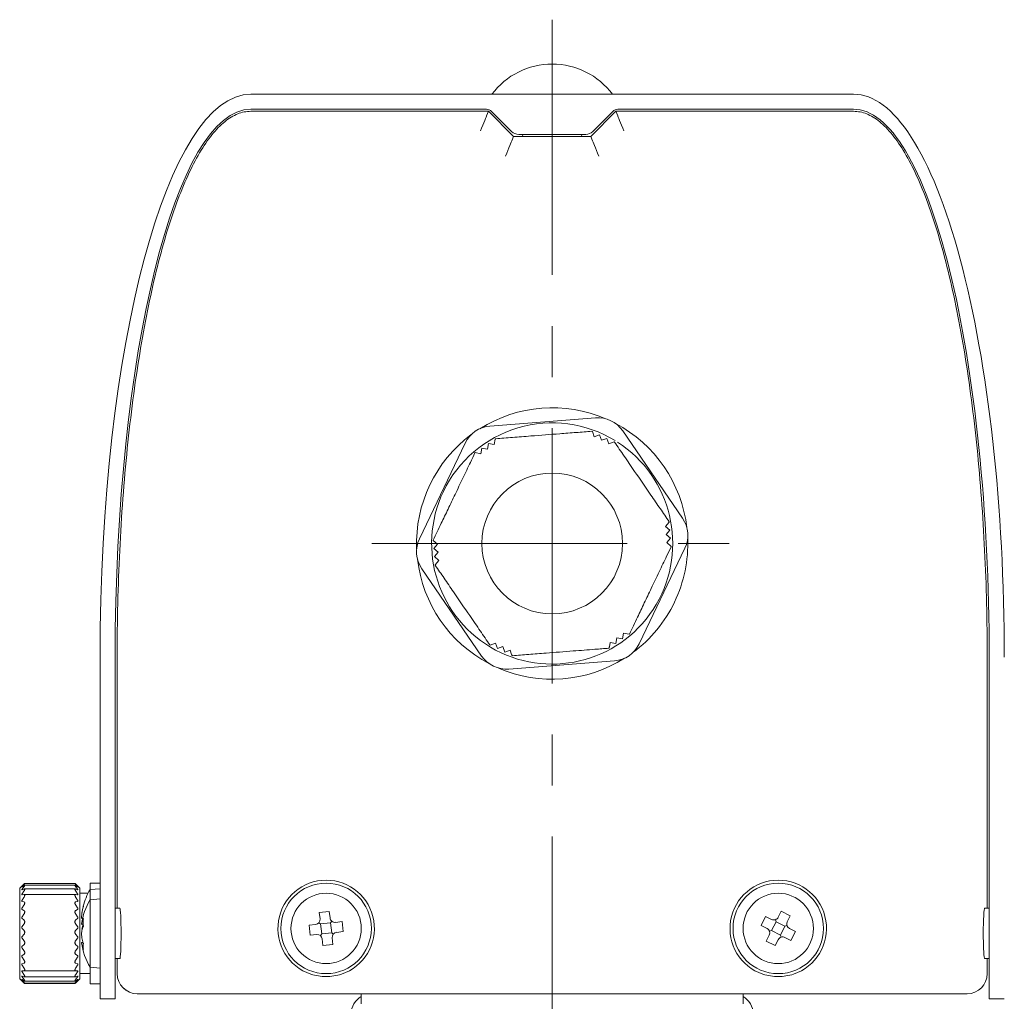
# Model space of a CAD drawing. Units: millimetres. Extents: x 21 to 409, y 10 to 276.
# Drawn here: x 329 to 378, y 116 to 165 of the extents above; entities that cross this region are included whole.
import ezdxf

# ---------------------------------------------------------------- set-up
doc = ezdxf.new("R2010")
doc.units = ezdxf.units.MM
doc.linetypes.add('CENTERX2', pattern=[20.32, 12.7, -2.54, 2.54, -2.54])

msp = doc.modelspace()

# ---------------------------------------------------------------- linework, layer by layer
at = {"color": 7, "linetype": 'CENTERX2', "lineweight": 0}
for p, q in [((355.656, 165.167), (355.656, 112.314)), ((346.68, 139.11), (364.732, 139.11))]:
    msp.add_line(p, q, dxfattribs=at)
at = {"color": 7, "linetype": 'Continuous', "lineweight": 15}
for p, q in [((340.656, 161.46), (370.656, 161.46)), ((352.386, 160.71), (340.656, 160.71)), ((340.656, 160.61), (352.488, 160.61)), ((352.395, 160.385), (352.488, 160.61)), ((352.488, 160.61), (353.738, 159.36)), ((353.634, 159.607), (352.633, 160.608)), ((357.573, 159.36), (358.823, 160.61)), ((358.678, 160.608), (357.677, 159.607)), ((358.823, 160.61), (370.656, 160.61)), ((358.916, 160.385), (358.823, 160.61)), ((370.656, 160.71), (358.926, 160.71)), ((353.645, 159.135), (353.738, 159.36)), ((353.738, 159.36), (357.573, 159.36)), ((357.324, 159.46), (353.988, 159.46)), ((354.156, 159.46), (354.206, 159.36)), ((357.106, 159.36), (357.156, 159.46)), ((357.666, 159.135), (357.573, 159.36)), ((352.56, 144.95), (357.812, 145.358)), ((357.633, 144.693), (357.655, 144.682)), ((357.655, 144.682), (357.749, 144.415)), ((359.166, 144.711), (362.145, 140.366)), ((349.05, 139.349), (351.323, 144.102)), ((352.438, 143.802), (352.49, 144.08)), ((352.49, 144.08), (352.768, 144.028)), ((352.768, 144.028), (352.82, 144.306)), ((352.82, 144.306), (352.841, 144.32)), ((357.749, 144.415), (358.016, 144.509)), ((358.016, 144.509), (358.11, 144.243)), ((358.11, 144.243), (358.377, 144.337)), ((358.377, 144.337), (358.471, 144.07)), ((358.471, 144.07), (358.738, 144.164)), ((358.738, 144.164), (358.76, 144.153)), ((351.81, 143.613), (351.83, 143.628)), ((351.83, 143.628), (352.108, 143.576)), ((352.108, 143.576), (352.16, 143.854)), ((352.16, 143.854), (352.438, 143.802)), ((361.481, 140.164), (361.297, 139.95)), ((361.479, 140.189), (361.481, 140.164)), ((361.297, 139.95), (361.512, 139.766)), ((361.512, 139.766), (361.328, 139.551)), ((349.738, 139.252), (349.736, 139.277)), ((349.953, 139.068), (349.738, 139.252)), ((361.328, 139.551), (361.543, 139.367)), ((361.543, 139.367), (361.359, 139.152)), ((349.769, 138.853), (349.953, 139.068)), ((349.984, 138.67), (349.769, 138.853)), ((362.261, 138.871), (359.988, 134.119)), ((361.359, 139.152), (361.574, 138.968)), ((361.574, 138.968), (361.576, 138.943)), ((349.8, 138.455), (349.984, 138.67)), ((350.015, 138.271), (349.8, 138.455)), ((349.831, 138.056), (350.015, 138.271)), ((352.146, 133.509), (349.167, 137.854)), ((349.833, 138.031), (349.831, 138.056)), ((358.873, 134.418), (358.822, 134.14)), ((359.151, 134.366), (358.873, 134.418)), ((359.203, 134.645), (359.151, 134.366)), ((359.481, 134.593), (359.203, 134.645)), ((359.502, 134.607), (359.481, 134.593)), ((352.574, 134.056), (352.551, 134.067)), ((352.841, 134.15), (352.574, 134.056)), ((352.935, 133.884), (352.841, 134.15)), ((353.201, 133.978), (352.935, 133.884)), ((353.296, 133.711), (353.201, 133.978)), ((353.562, 133.805), (353.296, 133.711)), ((353.637, 133.593), (353.562, 133.805)), ((358.544, 134.192), (358.502, 133.971)), ((358.822, 134.14), (358.544, 134.192)), ((333.156, 118.96), (333.156, 133.46)), ((333.906, 133.46), (333.906, 118.96)), ((334.006, 120.96), (334.006, 133.46)), ((377.306, 133.46), (377.306, 120.96)), ((377.406, 118.96), (377.406, 133.46)), ((358.751, 133.27), (353.499, 132.862)), ((329.274, 122.078), (329.156, 121.96)), ((329.274, 122.046), (329.363, 122.148)), ((329.274, 122.028), (329.363, 122.092)), ((329.28, 122.085), (329.274, 122.078)), ((329.274, 121.913), (329.363, 122.031)), ((329.28, 122.085), (329.363, 122.165)), ((331.913, 122.112), (329.4, 122.112)), ((331.908, 122.202), (329.405, 122.202)), ((331.949, 122.165), (332.031, 122.085)), ((331.949, 122.148), (332.038, 122.046)), ((331.949, 122.092), (332.038, 122.028)), ((331.949, 122.031), (332.038, 121.913)), ((332.038, 122.078), (332.031, 122.085)), ((332.156, 121.96), (332.038, 122.078)), ((333.156, 122.21), (332.656, 122.21)), ((332.656, 122.21), (332.656, 121.891)), ((334.006, 121.96), (334.006, 122.46)), ((377.306, 122.46), (377.306, 121.96)), ((329.156, 117.46), (329.156, 121.96)), ((329.274, 121.876), (329.363, 121.916)), ((329.274, 121.685), (329.363, 121.812)), ((329.274, 121.63), (329.363, 121.642)), ((331.941, 121.643), (329.371, 121.643)), ((331.923, 121.922), (329.388, 121.922)), ((331.949, 121.916), (332.038, 121.876)), ((331.949, 121.812), (332.038, 121.685)), ((331.949, 121.642), (332.038, 121.63)), ((332.156, 121.96), (332.156, 117.46)), ((332.559, 121.71), (332.156, 121.71)), ((333.156, 121.935), (332.656, 121.891)), ((332.656, 121.891), (332.656, 121.391)), ((329.274, 121.37), (329.363, 121.502)), ((329.274, 121.3), (329.363, 121.285)), ((329.274, 120.983), (329.363, 121.113)), ((331.949, 121.502), (332.038, 121.37)), ((331.949, 121.285), (332.038, 121.3)), ((331.949, 121.113), (332.038, 120.983)), ((333.156, 121.435), (332.656, 121.391)), ((332.656, 121.391), (332.656, 118.436)), ((329.274, 120.901), (329.363, 120.858)), ((329.274, 120.54), (329.363, 120.663)), ((331.949, 120.858), (332.038, 120.901)), ((331.949, 120.663), (332.038, 120.54)), ((334.137, 120.96), (333.906, 120.96)), ((344.067, 120.755), (344.564, 120.81)), ((344.103, 120.43), (344.067, 120.755)), ((344.6, 120.484), (344.564, 120.81)), ((366.054, 120.107), (366.278, 120.554)), ((366.278, 120.554), (366.571, 120.408)), ((367.053, 120.812), (366.906, 120.519)), ((367.5, 120.588), (367.053, 120.812)), ((367.5, 120.588), (367.353, 120.295)), ((377.406, 120.96), (377.175, 120.96)), ((329.274, 120.449), (329.363, 120.381)), ((329.274, 120.061), (329.363, 120.172)), ((331.949, 120.381), (332.038, 120.449)), ((331.949, 120.172), (332.038, 120.061)), ((332.238, 120.165), (332.317, 120.165)), ((343.882, 120.154), (343.556, 120.119)), ((343.556, 120.119), (343.611, 119.621)), ((344.13, 120.181), (344.049, 120.246)), ((344.13, 120.181), (344.627, 120.236)), ((344.13, 120.181), (344.185, 119.684)), ((344.627, 120.236), (344.692, 120.317)), ((344.627, 120.236), (344.682, 119.739)), ((345.201, 120.299), (344.876, 120.263)), ((345.201, 120.299), (345.255, 119.802)), ((366.054, 120.107), (366.347, 119.961)), ((366.57, 119.849), (366.794, 120.296)), ((366.794, 120.296), (366.762, 120.394)), ((367.241, 120.072), (366.794, 120.296)), ((367.017, 119.625), (367.241, 120.072)), ((367.241, 120.072), (367.34, 120.104)), ((329.274, 119.965), (329.363, 119.875)), ((329.274, 119.566), (329.363, 119.66)), ((331.949, 119.875), (332.038, 119.965)), ((331.949, 119.66), (332.038, 119.566)), ((332.257, 119.949), (332.252, 119.949)), ((332.253, 119.971), (332.262, 119.971)), ((343.936, 119.657), (343.611, 119.621)), ((344.185, 119.684), (344.12, 119.604)), ((344.185, 119.684), (344.682, 119.739)), ((344.682, 119.739), (344.762, 119.674)), ((345.255, 119.802), (344.93, 119.766)), ((366.458, 119.625), (366.312, 119.332)), ((366.57, 119.849), (366.472, 119.816)), ((367.017, 119.625), (366.57, 119.849)), ((367.017, 119.625), (367.05, 119.526)), ((367.465, 119.96), (367.758, 119.813)), ((367.534, 119.366), (367.758, 119.813)), ((329.274, 119.47), (329.363, 119.362)), ((329.274, 119.078), (329.363, 119.15)), ((331.949, 119.362), (332.038, 119.47)), ((331.949, 119.15), (332.038, 119.078)), ((332.316, 119.255), (332.238, 119.255)), ((344.247, 119.11), (344.212, 119.436)), ((344.247, 119.11), (344.744, 119.165)), ((344.744, 119.165), (344.709, 119.49)), ((366.759, 119.108), (366.312, 119.332)), ((366.905, 119.401), (366.759, 119.108)), ((367.241, 119.513), (367.534, 119.366)), ((329.274, 118.986), (329.363, 118.864)), ((329.274, 118.617), (329.363, 118.665)), ((331.949, 118.864), (332.038, 118.986)), ((331.949, 118.665), (332.038, 118.617)), ((333.156, 116.46), (333.156, 118.96)), ((333.906, 118.96), (333.906, 116.46)), ((377.406, 116.46), (377.406, 118.96)), ((329.274, 118.533), (329.363, 118.403)), ((329.274, 118.204), (329.363, 118.226)), ((329.274, 118.131), (329.363, 117.999)), ((331.949, 118.403), (332.038, 118.533)), ((331.949, 118.226), (332.038, 118.204)), ((331.949, 117.999), (332.038, 118.131)), ((332.656, 118.436), (332.656, 118.029)), ((333.906, 118.46), (334.137, 118.46)), ((334.006, 117.709), (334.006, 118.46)), ((334.006, 117.71), (334.006, 118.21)), ((377.175, 118.46), (377.406, 118.46)), ((377.306, 118.46), (377.306, 117.709)), ((377.306, 118.21), (377.306, 117.71)), ((329.274, 117.857), (329.363, 117.851)), ((329.274, 117.799), (329.363, 117.67)), ((329.366, 117.851), (331.945, 117.851)), ((331.949, 117.851), (332.038, 117.857)), ((331.949, 117.67), (332.038, 117.799)), ((332.156, 117.71), (332.656, 117.71)), ((332.656, 118.029), (333.156, 117.985)), ((332.656, 118.029), (332.656, 117.21)), ((329.156, 117.46), (329.274, 117.342)), ((329.274, 117.591), (329.363, 117.558)), ((329.274, 117.55), (329.363, 117.43)), ((329.274, 117.418), (329.363, 117.359)), ((329.274, 117.395), (329.363, 117.29)), ((329.274, 117.344), (329.363, 117.262)), ((329.274, 117.342), (329.28, 117.336)), ((329.274, 117.342), (329.363, 117.255)), ((329.385, 117.553), (331.927, 117.553)), ((329.397, 117.343), (331.914, 117.343)), ((329.403, 117.229), (331.908, 117.229)), ((329.405, 117.218), (331.908, 117.218)), ((331.949, 117.558), (332.038, 117.591)), ((331.949, 117.43), (332.038, 117.55)), ((331.949, 117.359), (332.038, 117.418)), ((331.949, 117.29), (332.038, 117.395)), ((331.949, 117.262), (332.038, 117.344)), ((331.949, 117.255), (332.038, 117.342)), ((332.031, 117.336), (332.038, 117.342)), ((332.038, 117.342), (332.156, 117.46)), ((332.656, 117.21), (333.156, 117.21)), ((376.307, 116.71), (335.004, 116.71)), ((376.306, 116.71), (335.006, 116.71)), ((346.156, 116.21), (346.156, 116.71)), ((365.156, 116.21), (365.156, 116.71)), ((333.906, 116.46), (333.156, 116.46)), ((378.156, 116.46), (377.406, 116.46))]:
    msp.add_line(p, q, dxfattribs=at)
at = {"color": 7, "linetype": 'Continuous', "lineweight": 15, "flags": 128}
for points in [[(352.085, 159.636), (352.144, 159.778), (352.2, 159.914), (352.252, 160.041), (352.299, 160.153), (352.338, 160.246), (352.367, 160.317), (352.387, 160.364), (352.395, 160.385)], [(358.916, 160.385), (358.925, 160.364), (358.945, 160.317), (358.974, 160.246), (359.013, 160.153), (359.059, 160.041), (359.112, 159.914), (359.168, 159.778), (359.227, 159.636)], [(353.645, 159.135), (353.637, 159.114), (353.617, 159.067), (353.588, 158.996), (353.549, 158.903), (353.502, 158.791), (353.45, 158.664), (353.394, 158.528), (353.335, 158.386)], [(357.666, 159.135), (357.675, 159.114), (357.695, 159.067), (357.724, 158.996), (357.763, 158.903), (357.809, 158.791), (357.862, 158.664), (357.918, 158.528), (357.977, 158.386)], [(332.323, 121.05), (332.32, 121.054), (332.317, 121.057), (332.316, 121.059), (332.315, 121.061), (332.315, 121.061)]]:
    msp.add_lwpolyline(points, dxfattribs=at)
at = {"color": 7, "linetype": 'Continuous', "lineweight": 15}
for centre, radius in [((355.656, 139.11), 3.5), ((344.406, 119.96), 2.25), ((366.906, 119.96), 2.25), ((344.406, 119.96), 1.75), ((366.906, 119.96), 1.75)]:
    msp.add_circle(centre, radius, dxfattribs=at)
for centre, radius, start, end in [((355.656, 159.21), 3.75, 36.8699, 143.1301), ((352.386, 160.36), 0.35, 45, 90), ((358.926, 160.36), 0.35, 90, 135), ((353.988, 159.96), 0.5, 225, 270), ((357.324, 159.96), 0.5, 270, 315), ((355.656, 139.11), 6.75, 66.6649, 122.2187), ((355.656, 139.11), 6, 58.5715, 154.4418), ((357.929, 143.863), 1.5, 34.4418, 94.4418), ((355.656, 139.11), 6.75, 6.6649, 62.2187), ((352.676, 143.455), 1.5, 94.4418, 154.4418), ((355.656, 139.11), 6.75, 126.6649, 182.2187), ((355.656, 139.11), 6, 154.4418, 57.1866), ((360.908, 139.518), 1.5, 334.4418, 34.4418), ((350.404, 138.702), 1.5, 154.4418, 214.4418), ((355.656, 139.11), 6.75, 334.4418, 2.2187), ((355.656, 139.11), 6.75, 186.6649, 242.2187), ((355.656, 139.11), 6.75, 306.6649, 334.4418), ((358.635, 134.766), 1.5, 274.4418, 334.4418), ((353.383, 134.358), 1.5, 214.4418, 274.4418), ((355.656, 139.11), 6.75, 246.6649, 302.2187), ((344.406, 119.96), 2.4, 288.4804, 251.5196), ((366.906, 119.96), 2.4, 288.4804, 251.5196), ((335.572, 120.21), 3.366, 150.0312, 165.3536), ((335.572, 119.71), 3.366, 150.0312, 172.1275), ((335.57, 120.216), 3.355, 165.3975, 171.4301), ((335.57, 120.204), 3.355, 165.3975, 171.4301), ((333.761, 119.876), 1.548, 158.174, 166.9394), ((332.378, 121.322), 0.882, 261.8028, 264.0519), ((334.23, 119.532), 2.017, 161.0051, 168.7301), ((333.761, 119.497), 1.548, 158.174, 166.9394), ((334.469, 120.262), 2.154, 174.9525, 185.0475), ((343.854, 120.403), 0.25, 276.2543, 6.2543), ((344.848, 120.512), 0.25, 186.2543, 276.2543), ((366.683, 120.631), 0.25, 243.3869, 333.3869), ((367.577, 120.183), 0.25, 153.3869, 243.3869), ((343.963, 119.409), 0.25, 6.2543, 96.2543), ((344.957, 119.518), 0.25, 96.2543, 186.2543), ((366.235, 119.737), 0.25, 333.3869, 63.3869), ((335.572, 119.71), 3.366, 187.8477, 209.9688), ((334.23, 119.888), 2.017, 191.2699, 198.995), ((334.23, 119.562), 2.017, 191.2699, 198.995), ((333.911, 119.069), 1.596, 174.1362, 185.8638), ((367.129, 119.289), 0.25, 63.3869, 153.3869), ((335.006, 117.71), 1, 180, 270), ((376.306, 117.71), 1, 270, 0), ((346.656, 115.71), 1, 120, 240), ((364.656, 115.71), 1, 0, 60)]:
    msp.add_arc(centre, radius, start, end, dxfattribs=at)
for centre, major_axis, ratio, start_param, end_param in [((340.656, 133.46), (0, -28), 0.267857, 3.141593, 4.712389), ((370.656, 133.46), (0, -28), 0.267857, 1.570796, 3.141593), ((340.656, 133.46), (0, -27.25), 0.247706, 3.141593, 4.712389), ((370.656, 133.46), (0, -27.25), 0.247706, 1.570796, 3.141593), ((334.137, 119.71), (0, 1.25), 0.052408, 4.712389, 6.283185), ((377.175, 119.71), (0, 1.25), 0.052408, 0, 1.570796), ((334.137, 119.71), (0, 1.25), 0.052408, 3.141593, 4.712389), ((377.175, 119.71), (0, 1.25), 0.052408, 1.570796, 3.141593), ((335.007, 117.712), (-0.709, -0.709), 0.997265, 5.499157, 7.067214), ((376.304, 117.712), (0.709, -0.709), 0.997265, 5.499157, 7.067214)]:
    msp.add_ellipse(centre, major_axis=major_axis, ratio=ratio, start_param=start_param, end_param=end_param, dxfattribs=at)
for points, knots in [([(334.006, 133.46), (334.006, 135.237), (334.049, 137.014), (334.219, 140.5), (334.345, 142.208), (334.679, 145.492), (334.885, 147.066), (335.368, 150.021), (335.646, 151.402), (336.261, 153.915), (336.599, 155.047), (337.323, 157.022), (337.709, 157.863), (338.312, 158.883), (338.517, 159.183), (338.934, 159.699), (339.145, 159.915), (339.572, 160.262), (339.787, 160.392), (340.221, 160.566), (340.438, 160.61), (340.656, 160.61)], [1.570796, 1.570796, 1.570796, 1.570796, 1.767146, 1.767146, 1.963495, 1.963495, 2.159845, 2.159845, 2.356194, 2.356194, 2.552544, 2.552544, 2.748894, 2.748894, 2.847068, 2.847068, 2.945243, 2.945243, 3.043418, 3.043418, 3.141593, 3.141593, 3.141593, 3.141593]), ([(370.656, 160.61), (370.873, 160.61), (371.091, 160.566), (371.524, 160.392), (371.74, 160.262), (372.167, 159.915), (372.378, 159.699), (372.794, 159.183), (373, 158.883), (373.603, 157.863), (373.988, 157.022), (374.712, 155.047), (375.05, 153.915), (375.666, 151.402), (375.943, 150.021), (376.427, 147.066), (376.633, 145.492), (376.966, 142.208), (377.093, 140.5), (377.263, 137.014), (377.306, 135.237), (377.306, 133.46)], [3.141593, 3.141593, 3.141593, 3.141593, 3.239767, 3.239767, 3.337942, 3.337942, 3.436117, 3.436117, 3.534292, 3.534292, 3.730641, 3.730641, 3.926991, 3.926991, 4.12334, 4.12334, 4.31969, 4.31969, 4.516039, 4.516039, 4.712389, 4.712389, 4.712389, 4.712389]), ([(352.841, 144.32), (353.117, 144.342), (353.677, 144.385), (354.749, 144.469), (355.847, 144.554), (356.86, 144.633), (357.373, 144.672), (357.633, 144.693)], [0, 0, 0, 0, 0.18413, 0.373142, 0.657915, 0.826771, 1, 1, 1, 1]), ([(358.76, 144.153), (358.917, 143.925), (359.235, 143.461), (359.843, 142.575), (360.466, 141.666), (361.041, 140.829), (361.332, 140.404), (361.479, 140.189)], [0, 0, 0, 0, 0.18413, 0.373142, 0.657915, 0.826771, 1, 1, 1, 1]), ([(349.736, 139.277), (349.868, 139.553), (350.104, 140.046), (350.473, 140.818), (350.837, 141.58), (351.215, 142.37), (351.544, 143.059), (351.736, 143.458), (351.81, 143.613)], [0, 0, 0, 0, 0.202293, 0.362502, 0.522465, 0.703552, 0.885123, 1, 1, 1, 1]), ([(361.576, 138.943), (361.502, 138.788), (361.31, 138.388), (360.981, 137.7), (360.603, 136.91), (360.239, 136.148), (359.87, 135.376), (359.634, 134.882), (359.502, 134.607)], [0, 0, 0, 0, 0.114877, 0.296448, 0.477535, 0.637498, 0.797707, 1, 1, 1, 1]), ([(352.551, 134.067), (352.394, 134.296), (352.077, 134.759), (351.469, 135.645), (350.846, 136.554), (350.271, 137.392), (349.98, 137.816), (349.833, 138.031)], [0, 0, 0, 0, 0.18413, 0.373142, 0.657916, 0.826771, 1, 1, 1, 1]), ([(358.471, 133.9), (358.245, 133.882), (357.685, 133.839), (356.637, 133.757), (355.489, 133.668), (354.477, 133.59), (353.945, 133.548), (353.679, 133.528)], [0, 0, 0, 0, 0.152154, 0.376154, 0.64386, 0.82168, 1, 1, 1, 1]), ([(358.492, 133.914), (358.486, 133.91), (358.473, 133.901), (358.472, 133.9), (358.471, 133.9)], [0, 0, 0, 0, 0.499773, 1, 1, 1, 1]), ([(358.502, 133.971), (358.499, 133.954), (358.495, 133.93), (358.492, 133.917), (358.492, 133.914)], [0, 0, 0, 0, 0.7159475, 1, 1, 1, 1]), ([(353.656, 133.538), (353.653, 133.548), (353.648, 133.561), (353.64, 133.586), (353.637, 133.593)], [0, 0, 0, 0, 0.716273, 1, 1, 1, 1]), ([(353.679, 133.528), (353.678, 133.528), (353.677, 133.529), (353.663, 133.535), (353.656, 133.538)], [0, 0, 0, 0, 0.504114, 1, 1, 1, 1]), ([(329.274, 122.046), (329.27, 122.041), (329.262, 122.032), (329.256, 122.022), (329.255, 122.018), (329.26, 122.019), (329.267, 122.023), (329.272, 122.027), (329.274, 122.028)], [0, 0, 0, 0, 0.209936, 0.38647, 0.563853, 0.722479, 0.928403, 1, 1, 1, 1]), ([(329.363, 122.148), (329.372, 122.158), (329.389, 122.177), (329.404, 122.197), (329.407, 122.204), (329.401, 122.2), (329.386, 122.188), (329.371, 122.173), (329.363, 122.165)], [0, 0, 0, 0, 0.199353, 0.36285, 0.527244, 0.67207, 0.819707, 1, 1, 1, 1]), ([(329.363, 122.031), (329.372, 122.043), (329.389, 122.066), (329.404, 122.093), (329.407, 122.109), (329.401, 122.113), (329.386, 122.108), (329.371, 122.098), (329.363, 122.092)], [0, 0, 0, 0, 0.199394, 0.362887, 0.52727, 0.672106, 0.819745, 1, 1, 1, 1]), ([(331.949, 122.165), (331.94, 122.174), (331.923, 122.19), (331.908, 122.202), (331.904, 122.203), (331.911, 122.193), (331.925, 122.175), (331.941, 122.157), (331.949, 122.148)], [0, 0, 0, 0, 0.199335, 0.362854, 0.527238, 0.672064, 0.819707, 1, 1, 1, 1]), ([(331.949, 122.092), (331.94, 122.099), (331.923, 122.11), (331.908, 122.113), (331.904, 122.105), (331.911, 122.087), (331.925, 122.062), (331.941, 122.042), (331.949, 122.031)], [0, 0, 0, 0, 0.199382, 0.362886, 0.527244, 0.672084, 0.819724, 1, 1, 1, 1]), ([(332.038, 122.028), (332.042, 122.025), (332.049, 122.02), (332.056, 122.018), (332.056, 122.02), (332.052, 122.028), (332.045, 122.037), (332.039, 122.044), (332.038, 122.046)], [0, 0, 0, 0, 0.209981, 0.386485, 0.563872, 0.722518, 0.928426, 1, 1, 1, 1]), ([(329.274, 121.913), (329.27, 121.908), (329.262, 121.897), (329.256, 121.884), (329.255, 121.876), (329.26, 121.872), (329.267, 121.873), (329.272, 121.876), (329.274, 121.876)], [0, 0, 0, 0, 0.210018, 0.386518, 0.563861, 0.722524, 0.928438, 1, 1, 1, 1]), ([(329.274, 121.685), (329.27, 121.679), (329.262, 121.667), (329.256, 121.651), (329.255, 121.639), (329.26, 121.632), (329.267, 121.63), (329.272, 121.63), (329.274, 121.63)], [0, 0, 0, 0, 0.210071, 0.386572, 0.563904, 0.722588, 0.928483, 1, 1, 1, 1]), ([(329.363, 121.812), (329.372, 121.826), (329.389, 121.851), (329.404, 121.885), (329.407, 121.908), (329.401, 121.921), (329.386, 121.924), (329.371, 121.919), (329.363, 121.916)], [0, 0, 0, 0, 0.199414, 0.362894, 0.52727, 0.672094, 0.819753, 1, 1, 1, 1]), ([(329.363, 121.502), (329.372, 121.516), (329.389, 121.543), (329.404, 121.582), (329.407, 121.612), (329.401, 121.632), (329.386, 121.643), (329.371, 121.643), (329.363, 121.642)], [0, 0, 0, 0, 0.199419, 0.362913, 0.527276, 0.67212, 0.819753, 1, 1, 1, 1]), ([(331.949, 121.916), (331.94, 121.919), (331.923, 121.925), (331.908, 121.919), (331.904, 121.903), (331.911, 121.878), (331.925, 121.847), (331.941, 121.825), (331.949, 121.812)], [0, 0, 0, 0, 0.199416, 0.362909, 0.527281, 0.67211, 0.819754, 1, 1, 1, 1]), ([(331.949, 121.642), (331.94, 121.643), (331.923, 121.643), (331.908, 121.628), (331.904, 121.604), (331.911, 121.574), (331.925, 121.539), (331.941, 121.515), (331.949, 121.502)], [0, 0, 0, 0, 0.199418, 0.36289, 0.527276, 0.672111, 0.819754, 1, 1, 1, 1]), ([(332.038, 121.876), (332.042, 121.875), (332.049, 121.872), (332.056, 121.874), (332.056, 121.881), (332.052, 121.892), (332.045, 121.904), (332.039, 121.912), (332.038, 121.913)], [0, 0, 0, 0, 0.210039, 0.386583, 0.563939, 0.722572, 0.928489, 1, 1, 1, 1]), ([(332.038, 121.63), (332.042, 121.63), (332.049, 121.63), (332.056, 121.636), (332.056, 121.647), (332.052, 121.661), (332.045, 121.675), (332.039, 121.683), (332.038, 121.685)], [0, 0, 0, 0, 0.210049, 0.386589, 0.563908, 0.722598, 0.928477, 1, 1, 1, 1]), ([(329.274, 121.37), (329.27, 121.363), (329.262, 121.351), (329.256, 121.333), (329.255, 121.318), (329.26, 121.307), (329.267, 121.302), (329.272, 121.301), (329.274, 121.3)], [0, 0, 0, 0, 0.2100645, 0.3865901, 0.5639154, 0.7225976, 0.9284886, 1, 1, 1, 1]), ([(329.363, 121.113), (329.372, 121.128), (329.389, 121.155), (329.404, 121.197), (329.407, 121.232), (329.401, 121.259), (329.386, 121.278), (329.371, 121.282), (329.363, 121.285)], [0, 0, 0, 0, 0.19941, 0.362904, 0.527269, 0.672108, 0.819745, 1, 1, 1, 1]), ([(331.949, 121.285), (331.94, 121.282), (331.923, 121.277), (331.908, 121.254), (331.904, 121.223), (331.911, 121.188), (331.925, 121.15), (331.941, 121.127), (331.949, 121.113)], [0, 0, 0, 0, 0.199401, 0.362902, 0.527269, 0.672109, 0.819748, 1, 1, 1, 1]), ([(332.038, 121.3), (332.042, 121.301), (332.049, 121.304), (332.056, 121.314), (332.056, 121.328), (332.052, 121.345), (332.045, 121.359), (332.039, 121.368), (332.038, 121.37)], [0, 0, 0, 0, 0.2100362, 0.3865328, 0.563906, 0.7225778, 0.9284683, 1, 1, 1, 1]), ([(329.274, 120.983), (329.27, 120.976), (329.262, 120.964), (329.256, 120.944), (329.255, 120.927), (329.26, 120.912), (329.267, 120.904), (329.272, 120.901), (329.274, 120.901)], [0, 0, 0, 0, 0.210039, 0.386549, 0.563902, 0.72257, 0.928459, 1, 1, 1, 1]), ([(329.363, 120.663), (329.372, 120.678), (329.389, 120.703), (329.404, 120.747), (329.407, 120.786), (329.401, 120.818), (329.386, 120.844), (329.371, 120.853), (329.363, 120.858)], [0, 0, 0, 0, 0.199374, 0.362868, 0.52724, 0.672076, 0.819715, 1, 1, 1, 1]), ([(331.949, 120.858), (331.94, 120.852), (331.923, 120.842), (331.908, 120.812), (331.904, 120.776), (331.911, 120.738), (331.925, 120.699), (331.941, 120.676), (331.949, 120.663)], [0, 0, 0, 0, 0.199379, 0.362881, 0.52725, 0.672091, 0.819728, 1, 1, 1, 1]), ([(332.038, 120.901), (332.042, 120.903), (332.049, 120.908), (332.056, 120.922), (332.056, 120.938), (332.052, 120.957), (332.045, 120.972), (332.039, 120.981), (332.038, 120.983)], [0, 0, 0, 0, 0.209941, 0.386466, 0.563866, 0.722518, 0.928406, 1, 1, 1, 1]), ([(332.253, 120.704), (332.249, 120.677), (332.241, 120.621), (332.236, 120.546), (332.237, 120.488), (332.243, 120.455), (332.25, 120.451), (332.253, 120.449)], [0, 0, 0, 0, 0.2128694, 0.4258491, 0.6362773, 0.8455633, 1, 1, 1, 1]), ([(329.274, 120.54), (329.27, 120.533), (329.262, 120.521), (329.256, 120.501), (329.255, 120.482), (329.26, 120.465), (329.267, 120.455), (329.272, 120.45), (329.274, 120.449)], [0, 0, 0, 0, 0.209967, 0.386481, 0.563851, 0.722538, 0.92841, 1, 1, 1, 1]), ([(329.274, 120.061), (329.27, 120.055), (329.262, 120.044), (329.256, 120.023), (329.255, 120.004), (329.26, 119.985), (329.267, 119.973), (329.272, 119.967), (329.274, 119.965)], [0, 0, 0, 0, 0.209843, 0.386376, 0.563771, 0.722449, 0.9283, 1, 1, 1, 1]), ([(329.363, 120.172), (329.372, 120.185), (329.389, 120.208), (329.404, 120.252), (329.407, 120.293), (329.401, 120.329), (329.386, 120.36), (329.371, 120.374), (329.363, 120.381)], [0, 0, 0, 0, 0.19932, 0.362818, 0.527197, 0.672047, 0.819671, 1, 1, 1, 1]), ([(331.949, 120.381), (331.94, 120.373), (331.923, 120.358), (331.908, 120.321), (331.904, 120.282), (331.911, 120.243), (331.925, 120.205), (331.941, 120.183), (331.949, 120.172)], [0, 0, 0, 0, 0.199336, 0.362829, 0.527216, 0.672061, 0.819693, 1, 1, 1, 1]), ([(332.038, 120.449), (332.042, 120.453), (332.049, 120.46), (332.056, 120.477), (332.056, 120.495), (332.052, 120.515), (332.045, 120.529), (332.039, 120.538), (332.038, 120.54)], [0, 0, 0, 0, 0.209864, 0.38639, 0.563784, 0.722453, 0.928314, 1, 1, 1, 1]), ([(332.038, 119.965), (332.042, 119.97), (332.049, 119.979), (332.056, 119.998), (332.056, 120.017), (332.052, 120.037), (332.045, 120.051), (332.039, 120.059), (332.038, 120.061)], [0, 0, 0, 0, 0.209823, 0.386356, 0.563754, 0.722413, 0.928277, 1, 1, 1, 1]), ([(332.238, 120.172), (332.238, 120.171), (332.236, 120.161), (332.238, 120.165), (332.243, 120.185), (332.25, 120.214), (332.253, 120.226)], [0, 0, 0, 0, 0.024212, 0.381843, 0.737546, 1, 1, 1, 1]), ([(329.274, 119.566), (329.27, 119.561), (329.262, 119.551), (329.256, 119.532), (329.255, 119.513), (329.26, 119.493), (329.267, 119.479), (329.272, 119.472), (329.274, 119.47)], [0, 0, 0, 0, 0.209873, 0.386393, 0.563784, 0.722453, 0.92829, 1, 1, 1, 1]), ([(329.363, 119.66), (329.372, 119.671), (329.389, 119.692), (329.404, 119.733), (329.407, 119.775), (329.401, 119.813), (329.386, 119.848), (329.371, 119.866), (329.363, 119.875)], [0, 0, 0, 0, 0.199322, 0.362833, 0.527213, 0.672055, 0.8197, 1, 1, 1, 1]), ([(331.949, 119.875), (331.94, 119.865), (331.923, 119.845), (331.908, 119.804), (331.904, 119.763), (331.911, 119.724), (331.925, 119.688), (331.941, 119.67), (331.949, 119.66)], [0, 0, 0, 0, 0.19932, 0.36282, 0.527204, 0.672051, 0.819683, 1, 1, 1, 1]), ([(332.038, 119.47), (332.042, 119.476), (332.049, 119.487), (332.056, 119.507), (332.056, 119.526), (332.052, 119.545), (332.045, 119.558), (332.039, 119.564), (332.038, 119.566)], [0, 0, 0, 0, 0.209961, 0.386472, 0.563843, 0.722497, 0.928377, 1, 1, 1, 1]), ([(332.253, 119.847), (332.249, 119.827), (332.241, 119.786), (332.236, 119.706), (332.237, 119.622), (332.243, 119.548), (332.25, 119.51), (332.253, 119.494)], [0, 0, 0, 0, 0.21287, 0.425855, 0.636282, 0.845575, 1, 1, 1, 1]), ([(329.274, 119.078), (329.27, 119.074), (329.262, 119.066), (329.256, 119.049), (329.255, 119.03), (329.26, 119.01), (329.267, 118.996), (329.272, 118.988), (329.274, 118.986)], [0, 0, 0, 0, 0.209985, 0.386489, 0.563872, 0.722536, 0.928419, 1, 1, 1, 1]), ([(329.363, 119.15), (329.372, 119.16), (329.389, 119.176), (329.404, 119.213), (329.407, 119.253), (329.401, 119.293), (329.386, 119.33), (329.371, 119.351), (329.363, 119.362)], [0, 0, 0, 0, 0.199371, 0.362865, 0.527243, 0.672086, 0.819724, 1, 1, 1, 1]), ([(331.949, 119.362), (331.94, 119.35), (331.923, 119.327), (331.908, 119.283), (331.904, 119.242), (331.911, 119.205), (331.925, 119.173), (331.941, 119.159), (331.949, 119.15)], [0, 0, 0, 0, 0.199381, 0.362876, 0.527248, 0.672086, 0.819736, 1, 1, 1, 1]), ([(332.038, 118.986), (332.042, 118.992), (332.049, 119.004), (332.056, 119.024), (332.056, 119.043), (332.052, 119.061), (332.045, 119.071), (332.039, 119.076), (332.038, 119.078)], [0, 0, 0, 0, 0.210038, 0.386541, 0.563916, 0.722576, 0.928464, 1, 1, 1, 1]), ([(332.253, 119.168), (332.249, 119.187), (332.241, 119.225), (332.237, 119.253), (332.238, 119.252), (332.238, 119.252)], [0, 0, 0, 0, 0.3889596, 0.7781331, 1, 1, 1, 1]), ([(329.274, 118.617), (329.27, 118.614), (329.262, 118.609), (329.256, 118.594), (329.255, 118.578), (329.26, 118.558), (329.267, 118.543), (329.272, 118.535), (329.274, 118.533)], [0, 0, 0, 0, 0.2100119, 0.3865527, 0.563907, 0.7225624, 0.9284673, 1, 1, 1, 1]), ([(329.363, 118.665), (329.372, 118.672), (329.389, 118.683), (329.404, 118.715), (329.407, 118.752), (329.401, 118.79), (329.386, 118.829), (329.371, 118.852), (329.363, 118.864)], [0, 0, 0, 0, 0.19941, 0.362907, 0.527268, 0.672107, 0.819745, 1, 1, 1, 1]), ([(331.949, 118.864), (331.94, 118.85), (331.923, 118.825), (331.908, 118.781), (331.904, 118.741), (331.911, 118.708), (331.925, 118.681), (331.941, 118.671), (331.949, 118.665)], [0, 0, 0, 0, 0.199404, 0.362892, 0.527263, 0.672106, 0.819729, 1, 1, 1, 1]), ([(332.038, 118.533), (332.042, 118.539), (332.049, 118.552), (332.056, 118.572), (332.056, 118.589), (332.052, 118.604), (332.045, 118.613), (332.039, 118.616), (332.038, 118.617)], [0, 0, 0, 0, 0.210071, 0.386573, 0.56393, 0.722592, 0.928489, 1, 1, 1, 1]), ([(329.274, 118.204), (329.27, 118.203), (329.262, 118.2), (329.256, 118.189), (329.255, 118.174), (329.26, 118.157), (329.267, 118.142), (329.272, 118.133), (329.274, 118.131)], [0, 0, 0, 0, 0.210077, 0.386545, 0.563941, 0.722602, 0.928493, 1, 1, 1, 1]), ([(329.363, 118.226), (329.372, 118.229), (329.389, 118.236), (329.404, 118.261), (329.407, 118.292), (329.401, 118.328), (329.386, 118.366), (329.371, 118.39), (329.363, 118.403)], [0, 0, 0, 0, 0.199416, 0.36291, 0.527275, 0.672114, 0.819756, 1, 1, 1, 1]), ([(331.949, 118.403), (331.94, 118.389), (331.923, 118.362), (331.908, 118.319), (331.904, 118.283), (331.911, 118.255), (331.925, 118.235), (331.941, 118.229), (331.949, 118.226)], [0, 0, 0, 0, 0.1994155, 0.3629032, 0.5272693, 0.6721143, 0.8197569, 1, 1, 1, 1]), ([(332.038, 118.131), (332.042, 118.138), (332.049, 118.15), (332.056, 118.169), (332.056, 118.185), (332.052, 118.196), (332.045, 118.202), (332.039, 118.204), (332.038, 118.204)], [0, 0, 0, 0, 0.210059, 0.386574, 0.56393, 0.722555, 0.928484, 1, 1, 1, 1]), ([(329.274, 117.857), (329.27, 117.857), (329.262, 117.857), (329.256, 117.85), (329.255, 117.838), (329.26, 117.823), (329.267, 117.809), (329.272, 117.801), (329.274, 117.799)], [0, 0, 0, 0, 0.2100461, 0.3865769, 0.5639236, 0.7225807, 0.9284739, 1, 1, 1, 1]), ([(329.363, 117.851), (329.372, 117.852), (329.389, 117.853), (329.404, 117.869), (329.407, 117.895), (329.401, 117.926), (329.386, 117.962), (329.371, 117.986), (329.363, 117.999)], [0, 0, 0, 0, 0.199412, 0.362904, 0.527269, 0.672106, 0.819751, 1, 1, 1, 1]), ([(329.363, 117.558), (329.372, 117.555), (329.389, 117.551), (329.404, 117.558), (329.407, 117.576), (329.401, 117.603), (329.386, 117.634), (329.371, 117.657), (329.363, 117.67)], [0, 0, 0, 0, 0.19941, 0.362895, 0.52727, 0.6721, 0.819743, 1, 1, 1, 1]), ([(331.949, 117.999), (331.94, 117.985), (331.923, 117.958), (331.908, 117.918), (331.904, 117.887), (331.911, 117.865), (331.925, 117.852), (331.941, 117.852), (331.949, 117.851)], [0, 0, 0, 0, 0.199411, 0.362905, 0.527272, 0.672118, 0.819737, 1, 1, 1, 1]), ([(331.949, 117.67), (331.94, 117.656), (331.923, 117.631), (331.908, 117.596), (331.904, 117.571), (331.911, 117.556), (331.925, 117.551), (331.941, 117.556), (331.949, 117.558)], [0, 0, 0, 0, 0.199395, 0.362884, 0.527247, 0.672082, 0.819729, 1, 1, 1, 1]), ([(332.038, 117.799), (332.042, 117.805), (332.049, 117.817), (332.056, 117.834), (332.056, 117.846), (332.052, 117.855), (332.045, 117.857), (332.039, 117.857), (332.038, 117.857)], [0, 0, 0, 0, 0.210012, 0.386513, 0.563893, 0.722521, 0.92842, 1, 1, 1, 1]), ([(345.167, 117.684), (345.043, 117.643), (344.918, 117.615), (344.663, 117.578), (344.534, 117.569), (344.276, 117.569), (344.147, 117.578), (343.894, 117.615), (343.769, 117.643), (343.645, 117.684)], [0, 0, 0, 0, 0.25, 0.25, 0.5, 0.5, 0.75, 0.75, 1, 1, 1, 1]), ([(367.667, 117.684), (367.543, 117.643), (367.418, 117.615), (367.163, 117.578), (367.034, 117.569), (366.776, 117.569), (366.647, 117.578), (366.394, 117.615), (366.269, 117.643), (366.145, 117.684)], [0, 0, 0, 0, 0.25, 0.25, 0.5, 0.5, 0.75, 0.75, 1, 1, 1, 1]), ([(329.274, 117.591), (329.27, 117.592), (329.262, 117.595), (329.256, 117.592), (329.255, 117.584), (329.26, 117.572), (329.267, 117.56), (329.272, 117.552), (329.274, 117.55)], [0, 0, 0, 0, 0.210027, 0.386553, 0.563882, 0.722583, 0.928443, 1, 1, 1, 1]), ([(329.274, 117.418), (329.27, 117.42), (329.262, 117.425), (329.256, 117.426), (329.255, 117.423), (329.26, 117.414), (329.267, 117.404), (329.272, 117.397), (329.274, 117.395)], [0, 0, 0, 0, 0.209924, 0.386426, 0.563836, 0.722506, 0.92835, 1, 1, 1, 1]), ([(329.256, 117.36), (329.257, 117.359), (329.259, 117.357), (329.267, 117.349), (329.272, 117.344), (329.274, 117.342)], [0, 0, 0, 0, 0.363596, 0.835416, 1, 1, 1, 1]), ([(329.274, 117.344), (329.27, 117.348), (329.262, 117.355), (329.256, 117.361), (329.257, 117.36), (329.257, 117.36)], [0, 0, 0, 0, 0.433463, 0.798192, 1, 1, 1, 1]), ([(329.363, 117.359), (329.372, 117.353), (329.389, 117.343), (329.404, 117.342), (329.407, 117.352), (329.401, 117.371), (329.386, 117.397), (329.371, 117.418), (329.363, 117.43)], [0, 0, 0, 0, 0.199343, 0.362854, 0.527219, 0.672073, 0.819699, 1, 1, 1, 1]), ([(329.363, 117.262), (329.372, 117.254), (329.389, 117.239), (329.404, 117.228), (329.407, 117.23), (329.401, 117.242), (329.386, 117.262), (329.371, 117.28), (329.363, 117.29)], [0, 0, 0, 0, 0.199303, 0.362804, 0.527181, 0.67204, 0.819659, 1, 1, 1, 1]), ([(329.405, 117.218), (329.404, 117.219), (329.401, 117.22), (329.386, 117.233), (329.371, 117.247), (329.363, 117.255)], [0, 0, 0, 0, 0.2762659, 0.6020974, 1, 1, 1, 1]), ([(331.949, 117.43), (331.94, 117.417), (331.923, 117.394), (331.908, 117.365), (331.904, 117.348), (331.911, 117.341), (331.925, 117.344), (331.941, 117.354), (331.949, 117.359)], [0, 0, 0, 0, 0.199363, 0.362867, 0.527225, 0.672067, 0.819725, 1, 1, 1, 1]), ([(331.949, 117.29), (331.94, 117.279), (331.923, 117.259), (331.908, 117.238), (331.904, 117.228), (331.911, 117.23), (331.925, 117.241), (331.941, 117.255), (331.949, 117.262)], [0, 0, 0, 0, 0.199297, 0.362803, 0.52719, 0.672028, 0.819649, 1, 1, 1, 1]), ([(331.949, 117.255), (331.94, 117.246), (331.923, 117.231), (331.909, 117.219), (331.908, 117.219), (331.908, 117.219)], [0, 0, 0, 0, 0.4406402, 0.8020119, 1, 1, 1, 1]), ([(332.038, 117.55), (332.042, 117.556), (332.049, 117.567), (332.056, 117.581), (332.056, 117.59), (332.052, 117.594), (332.045, 117.594), (332.039, 117.592), (332.038, 117.591)], [0, 0, 0, 0, 0.209911, 0.386429, 0.563833, 0.722465, 0.928355, 1, 1, 1, 1]), ([(332.038, 117.395), (332.042, 117.401), (332.049, 117.41), (332.056, 117.42), (332.056, 117.426), (332.052, 117.426), (332.045, 117.422), (332.039, 117.419), (332.038, 117.418)], [0, 0, 0, 0, 0.209768, 0.386306, 0.563722, 0.722396, 0.928206, 1, 1, 1, 1]), ([(332.055, 117.36), (332.055, 117.36), (332.056, 117.361), (332.052, 117.357), (332.045, 117.351), (332.039, 117.346), (332.038, 117.344)], [0, 0, 0, 0, 0.099732, 0.42718, 0.852094, 1, 1, 1, 1]), ([(332.038, 117.342), (332.042, 117.346), (332.05, 117.354), (332.053, 117.358), (332.055, 117.359)], [0, 0, 0, 0, 0.5432, 1, 1, 1, 1])]:
    msp.add_open_spline(points, degree=3, knots=knots, dxfattribs=at)

doc.saveas('drawing.dxf')
